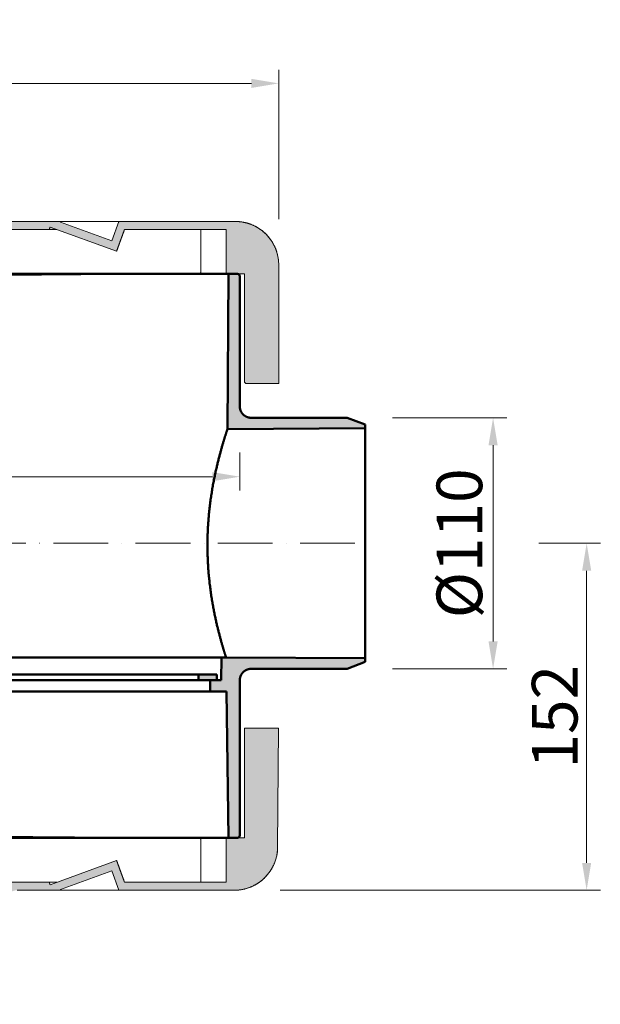
# Model space of a CAD drawing. Units: millimetres. Extents: x 146265 to 173827, y 44759 to 65631.
# Drawn here: x 162730 to 163366, y 49063 to 50141 of the extents above; entities that cross this region are included whole.
import ezdxf

# ---------------------------------------------------------------- set-up
doc = ezdxf.new("R2010")
doc.units = ezdxf.units.MM
doc.linetypes.add('ACAD_ISO10W100', pattern=[18, 12, -3, 0, -3])
for name, color, linetype, lineweight in [('#_AS_Kóty', 20, 'Continuous', 0), ('#_AS_Osa', 211, 'ACAD_ISO10W100', 0), ('#_AS_Šrafy', 61, 'Continuous', 0)]:
    doc.layers.add(name, color=color, linetype=linetype, lineweight=lineweight)
doc.styles.add('#_AS_Arial_08', font='arial.ttf', dxfattribs={"width": 0.8})
doc.styles.add('#_AS_Romans_08', font='ROMANS', dxfattribs={"width": 0.8})
doc.dimstyles.new('#_AS-KOTA_50', dxfattribs={"dimscale": 50, "dimtxt": 1, "dimasz": 0.6, "dimexe": 0.3, "dimexo": 1, "dimgap": 0.2, "dimtad": 1, "dimdec": 0, "dimzin": 0, "dimdsep": 46, "dimtxsty": '#_AS_Romans_08', "dimcen": 1, "dimdle": 0.1, "dimclrd": 256, "dimclre": 256, "dimclrt": 256, "dimadec": 0, "dimazin": 0, "dimtfac": 1, "dimtdec": 0, "dimtofl": 0, "dimtmove": 0, "dimatfit": 2, "dimfxl": 10, "dimfxlon": 1, "dimtolj": 1, "dimtzin": 0, "dimlwd": -1, "dimlwe": -1, "dimarcsym": 0})

# ---------------------------------------------------------------- blocks, each defined once
blk = doc.blocks.new('349005C')
at = {"layer": '#_AS_Šrafy', "ltscale": 50}
h = blk.add_hatch(color=256, dxfattribs=at)
h.paths.add_polyline_path([(149.47, -50), (149.41, -60), (144.5, -60), (144.5, -65), (151.61, -65), (152.5, -129), (156.5, -129, 0.414214), (157.5, -128), (157.5, -60), (157.5, -60), (157.5, -59.9), (157.5, -59.8), (157.51, -59.71), (157.52, -59.61), (157.52, -59.51), (157.53, -59.41), (157.55, -59.31), (157.56, -59.22), (157.58, -59.12), (157.6, -59.02), (157.62, -58.93), (157.64, -58.83), (157.66, -58.74), (157.69, -58.64), (157.72, -58.55), (157.74, -58.46), (157.78, -58.36), (157.81, -58.27), (157.84, -58.18), (157.88, -58.09), (157.92, -58), (157.96, -57.91), (158, -57.82), (158.05, -57.73), (158.09, -57.64), (158.14, -57.56), (158.19, -57.47), (158.24, -57.39), (158.29, -57.3), (158.34, -57.22), (158.4, -57.14), (158.45, -57.06), (158.51, -56.98), (158.57, -56.9), (158.63, -56.83), (158.7, -56.75), (158.76, -56.68), (158.83, -56.61), (158.9, -56.53), (158.96, -56.46), (159.04, -56.4), (159.11, -56.33), (159.18, -56.26), (159.25, -56.2), (159.33, -56.13), (159.41, -56.07), (159.48, -56.01), (159.56, -55.95), (159.64, -55.9), (159.72, -55.84), (159.8, -55.79), (159.89, -55.74), (159.97, -55.69), (160.06, -55.64), (160.14, -55.59), (160.23, -55.55), (160.32, -55.5), (160.41, -55.46), (160.5, -55.42), (160.59, -55.38), (160.68, -55.34), (160.77, -55.31), (160.86, -55.28), (160.96, -55.24), (161.05, -55.22), (161.14, -55.19), (161.24, -55.16), (161.33, -55.14), (161.43, -55.12), (161.52, -55.1), (161.62, -55.08), (161.72, -55.06), (161.81, -55.05), (161.91, -55.03), (162.01, -55.02), (162.11, -55.02), (162.21, -55.01), (162.3, -55), (162.4, -55), (162.5, -55), (162.5, -55), (204.5, -55), (212.5, -52), (212.5, -50.39), (151.47, -49.97), (151.47, -50)])
h.paths.add_polyline_path([(-152.5, -129), (-151.61, -65), (-144.5, -65), (-144.5, -60), (-149.41, -60), (-149.47, -50), (-151.47, -50), (-151.47, -49.97), (-212.5, -50.39), (-212.5, -52), (-204.5, -55), (-162.5, -55), (-162.5, -55), (-162.4, -55), (-162.3, -55), (-162.21, -55.01), (-162.11, -55.02), (-162.01, -55.02), (-161.91, -55.03), (-161.81, -55.05), (-161.72, -55.06), (-161.62, -55.08), (-161.52, -55.1), (-161.43, -55.12), (-161.33, -55.14), (-161.24, -55.16), (-161.14, -55.19), (-161.05, -55.22), (-160.96, -55.24), (-160.86, -55.28), (-160.77, -55.31), (-160.68, -55.34), (-160.59, -55.38), (-160.5, -55.42), (-160.41, -55.46), (-160.32, -55.5), (-160.23, -55.55), (-160.14, -55.59), (-160.06, -55.64), (-159.97, -55.69), (-159.89, -55.74), (-159.8, -55.79), (-159.72, -55.84), (-159.64, -55.9), (-159.56, -55.95), (-159.48, -56.01), (-159.4, -56.07), (-159.33, -56.13), (-159.25, -56.2), (-159.18, -56.26), (-159.11, -56.33), (-159.03, -56.4), (-158.96, -56.46), (-158.9, -56.54), (-158.83, -56.61), (-158.76, -56.68), (-158.7, -56.75), (-158.63, -56.83), (-158.57, -56.91), (-158.51, -56.98), (-158.45, -57.06), (-158.4, -57.14), (-158.34, -57.22), (-158.29, -57.3), (-158.24, -57.39), (-158.19, -57.47), (-158.14, -57.56), (-158.09, -57.64), (-158.05, -57.73), (-158, -57.82), (-157.96, -57.91), (-157.92, -58), (-157.88, -58.09), (-157.84, -58.18), (-157.81, -58.27), (-157.78, -58.36), (-157.74, -58.46), (-157.72, -58.55), (-157.69, -58.64), (-157.66, -58.74), (-157.64, -58.83), (-157.62, -58.93), (-157.6, -59.02), (-157.58, -59.12), (-157.56, -59.22), (-157.55, -59.31), (-157.53, -59.41), (-157.52, -59.51), (-157.52, -59.61), (-157.51, -59.71), (-157.5, -59.8), (-157.5, -59.9), (-157.5, -60), (-157.5, -60), (-157.5, -128, 0.414214), (-156.5, -129)])
h.paths.add_polyline_path([(162.5, 55), (162.4, 55), (162.3, 55), (162.21, 55.01), (162.11, 55.02), (162.01, 55.02), (161.91, 55.03), (161.81, 55.05), (161.72, 55.06), (161.62, 55.08), (161.52, 55.1), (161.43, 55.12), (161.33, 55.14), (161.24, 55.16), (161.14, 55.19), (161.05, 55.22), (160.96, 55.24), (160.86, 55.28), (160.77, 55.31), (160.68, 55.34), (160.59, 55.38), (160.5, 55.42), (160.41, 55.46), (160.32, 55.5), (160.23, 55.55), (160.14, 55.59), (160.06, 55.64), (159.97, 55.69), (159.89, 55.74), (159.8, 55.79), (159.72, 55.84), (159.64, 55.9), (159.56, 55.95), (159.48, 56.01), (159.4, 56.07), (159.33, 56.13), (159.25, 56.2), (159.18, 56.26), (159.11, 56.33), (159.03, 56.4), (158.96, 56.46), (158.9, 56.54), (158.83, 56.61), (158.76, 56.68), (158.7, 56.75), (158.63, 56.83), (158.57, 56.91), (158.51, 56.98), (158.45, 57.06), (158.4, 57.14), (158.34, 57.22), (158.29, 57.3), (158.24, 57.39), (158.19, 57.47), (158.14, 57.56), (158.09, 57.64), (158.05, 57.73), (158, 57.82), (157.96, 57.91), (157.92, 58), (157.88, 58.09), (157.84, 58.18), (157.81, 58.27), (157.78, 58.36), (157.74, 58.46), (157.72, 58.55), (157.69, 58.64), (157.66, 58.74), (157.64, 58.83), (157.62, 58.93), (157.6, 59.02), (157.58, 59.12), (157.56, 59.22), (157.55, 59.31), (157.53, 59.41), (157.52, 59.51), (157.52, 59.61), (157.51, 59.71), (157.5, 59.8), (157.5, 59.9), (157.5, 60), (157.5, 60), (157.5, 117, 0.414214), (156.5, 118), (152.5, 118), (152.08, 49.97), (212.5, 50.39), (212.5, 52), (204.5, 55), (162.5, 55)])
h.paths.add_polyline_path([(-162.5, 55), (-204.5, 55), (-212.5, 52), (-212.5, 50.39), (-152.08, 49.97), (-152.5, 118), (-156.5, 118, 0.414214), (-157.5, 117), (-157.5, 60), (-157.5, 60), (-157.5, 59.9), (-157.5, 59.8), (-157.51, 59.71), (-157.52, 59.61), (-157.52, 59.51), (-157.53, 59.41), (-157.55, 59.31), (-157.56, 59.22), (-157.58, 59.12), (-157.6, 59.02), (-157.62, 58.93), (-157.64, 58.83), (-157.66, 58.74), (-157.69, 58.64), (-157.72, 58.55), (-157.74, 58.46), (-157.78, 58.36), (-157.81, 58.27), (-157.84, 58.18), (-157.88, 58.09), (-157.92, 58), (-157.96, 57.91), (-158, 57.82), (-158.05, 57.73), (-158.09, 57.64), (-158.14, 57.56), (-158.19, 57.47), (-158.24, 57.39), (-158.29, 57.3), (-158.34, 57.22), (-158.4, 57.14), (-158.45, 57.06), (-158.51, 56.98), (-158.57, 56.9), (-158.63, 56.83), (-158.7, 56.75), (-158.76, 56.68), (-158.83, 56.61), (-158.9, 56.53), (-158.96, 56.46), (-159.04, 56.4), (-159.11, 56.33), (-159.18, 56.26), (-159.25, 56.2), (-159.33, 56.13), (-159.41, 56.07), (-159.48, 56.01), (-159.56, 55.95), (-159.64, 55.9), (-159.72, 55.84), (-159.8, 55.79), (-159.89, 55.74), (-159.97, 55.69), (-160.06, 55.64), (-160.14, 55.59), (-160.23, 55.55), (-160.32, 55.5), (-160.41, 55.46), (-160.5, 55.42), (-160.59, 55.38), (-160.68, 55.34), (-160.77, 55.31), (-160.86, 55.28), (-160.96, 55.24), (-161.05, 55.22), (-161.14, 55.19), (-161.24, 55.16), (-161.33, 55.14), (-161.43, 55.12), (-161.52, 55.1), (-161.62, 55.08), (-161.72, 55.06), (-161.81, 55.05), (-161.91, 55.03), (-162.01, 55.02), (-162.11, 55.02), (-162.21, 55.01), (-162.3, 55), (-162.4, 55), (-162.5, 55)])
at = {"layer": '#_AS_Osa', "ltscale": 2}
blk.add_lwpolyline([(-212.5, 0), (212.5, 0)], dxfattribs=at)
at = {"layer": '#_AS_Šrafy', "lineweight": 50}
for points in [[(22.97, 118), (152.5, 118)], [(152.5, 118), (152.08, 49.97)], [(156.5, 118), (152.5, 118)], [(157.5, 60), (157.5, 117)], [(204.5, 55), (162.5, 55)], [(212.5, 52), (204.5, 55)], [(212.5, 50.39), (212.5, 52)], [(152.08, 49.97), (212.5, 50.39)], [(212.5, 50.39), (212.5, -50.39)], [(24, -50), (149.47, -50)], [(149.47, -50), (149.41, -60)], [(151.47, -50), (149.47, -50)], [(212.5, -50.39), (151.47, -49.97)], [(151.47, -49.97), (151.47, -50)], [(212.5, -52), (212.5, -50.39)], [(162.5, -55), (204.5, -55)], [(204.5, -55), (212.5, -52)], [(-144.5, -60.12), (144.5, -60)], [(149.41, -60), (144.5, -60)], [(144.5, -60), (144.5, -65)], [(157.5, -128), (157.5, -60)], [(-144.5, -65), (144.5, -65)], [(144.5, -65), (151.61, -65)], [(151.61, -65), (152.5, -129)], [(21, -129), (152.5, -129)], [(152.5, -129), (156.5, -129)]]:
    blk.add_lwpolyline(points, dxfattribs=at)
for points in [[(157.5, 117, 0.414214), (156.5, 118)], [(156.5, -129, 0.414214), (157.5, -128)]]:
    blk.add_lwpolyline(points, format="xyb", dxfattribs=at)
at = {"layer": '#_AS_Šrafy', "lineweight": 50, "flags": 128}
for points in [[(162.5, 55), (162.4, 55), (162.3, 55), (162.21, 55.01), (162.11, 55.02), (162.01, 55.02), (161.91, 55.03), (161.81, 55.05), (161.72, 55.06), (161.62, 55.08), (161.52, 55.1), (161.43, 55.12), (161.33, 55.14), (161.24, 55.16), (161.14, 55.19), (161.05, 55.22), (160.96, 55.24), (160.86, 55.28), (160.77, 55.31), (160.68, 55.34), (160.59, 55.38), (160.5, 55.42), (160.41, 55.46), (160.32, 55.5), (160.23, 55.55), (160.14, 55.59), (160.06, 55.64), (159.97, 55.69), (159.89, 55.74), (159.8, 55.79), (159.72, 55.84), (159.64, 55.9), (159.56, 55.95), (159.48, 56.01), (159.4, 56.07), (159.33, 56.13), (159.25, 56.2), (159.18, 56.26), (159.11, 56.33), (159.03, 56.4), (158.96, 56.46), (158.9, 56.54), (158.83, 56.61), (158.76, 56.68), (158.7, 56.75), (158.63, 56.83), (158.57, 56.91), (158.51, 56.98), (158.45, 57.06), (158.4, 57.14), (158.34, 57.22), (158.29, 57.3), (158.24, 57.39), (158.19, 57.47), (158.14, 57.56), (158.09, 57.64), (158.05, 57.73), (158, 57.82), (157.96, 57.91), (157.92, 58), (157.88, 58.09), (157.84, 58.18), (157.81, 58.27), (157.78, 58.36), (157.74, 58.46), (157.72, 58.55), (157.69, 58.64), (157.66, 58.74), (157.64, 58.83), (157.62, 58.93), (157.6, 59.02), (157.58, 59.12), (157.56, 59.22), (157.55, 59.31), (157.53, 59.41), (157.52, 59.51), (157.52, 59.61), (157.51, 59.71), (157.5, 59.8), (157.5, 59.9), (157.5, 60)], [(152.08, 49.97), (152.08, 49.97), (152.08, 49.96), (152.07, 49.94), (152.06, 49.91), (152.05, 49.87), (152.04, 49.83), (152.02, 49.77), (152, 49.71), (151.97, 49.64), (151.95, 49.57), (151.92, 49.48), (151.89, 49.38), (151.85, 49.28), (151.82, 49.17), (151.78, 49.05), (151.74, 48.92), (151.69, 48.78), (151.64, 48.63), (151.59, 48.48), (151.54, 48.31), (151.48, 48.14), (151.42, 47.96), (151.36, 47.77), (151.3, 47.57), (151.23, 47.37), (151.17, 47.15), (151.1, 46.93), (151.02, 46.7), (150.95, 46.46), (150.87, 46.22), (150.79, 45.96), (150.71, 45.7), (150.63, 45.43), (150.54, 45.15), (150.45, 44.86), (150.37, 44.57), (150.28, 44.27), (150.18, 43.96), (150.09, 43.64), (149.99, 43.32), (149.9, 42.99), (149.8, 42.65), (149.7, 42.31), (149.6, 41.96), (149.5, 41.6), (149.4, 41.24), (149.29, 40.87), (149.19, 40.5), (149.08, 40.12), (148.98, 39.73), (148.87, 39.34), (148.76, 38.94), (148.66, 38.54), (148.55, 38.13), (148.44, 37.72), (148.33, 37.3), (148.23, 36.88), (148.12, 36.46), (148.01, 36.03), (147.9, 35.6), (147.8, 35.16), (147.69, 34.72), (147.58, 34.27), (147.47, 33.81), (147.37, 33.35), (147.26, 32.87), (147.15, 32.4), (147.04, 31.91), (146.93, 31.42), (146.82, 30.92), (146.71, 30.42), (146.61, 29.9), (146.5, 29.39), (146.39, 28.86), (146.28, 28.33), (146.18, 27.8), (146.07, 27.26), (145.97, 26.71), (145.87, 26.16), (145.76, 25.6), (145.66, 25.04), (145.56, 24.47), (145.46, 23.9), (145.37, 23.32), (145.27, 22.74), (145.18, 22.15), (145.08, 21.56), (144.99, 20.96), (144.9, 20.36), (144.82, 19.76), (144.73, 19.16), (144.65, 18.55), (144.57, 17.93), (144.49, 17.32), (144.41, 16.7), (144.34, 16.07), (144.27, 15.45), (144.2, 14.82), (144.13, 14.19), (144.06, 13.56), (144, 12.93), (143.94, 12.29), (143.89, 11.66), (143.83, 11.02), (143.78, 10.38), (143.73, 9.74), (143.68, 9.1), (143.64, 8.46), (143.6, 7.81), (143.56, 7.17), (143.53, 6.53), (143.5, 5.89), (143.47, 5.25), (143.44, 4.61), (143.42, 3.97), (143.4, 3.33), (143.38, 2.7), (143.37, 2.06), (143.35, 1.43), (143.35, 0.8), (143.34, 0.17), (143.34, -0.45), (143.34, -1.08), (143.34, -1.71), (143.34, -2.35), (143.35, -2.98), (143.36, -3.62), (143.37, -4.25), (143.39, -4.89), (143.41, -5.53), (143.43, -6.17), (143.46, -6.82), (143.48, -7.46), (143.51, -8.1), (143.55, -8.74), (143.58, -9.38), (143.62, -10.02), (143.66, -10.66), (143.71, -11.3), (143.76, -11.94), (143.81, -12.58), (143.86, -13.21), (143.91, -13.84), (143.97, -14.48), (144.03, -15.1), (144.1, -15.73), (144.16, -16.36), (144.23, -16.98), (144.3, -17.6), (144.37, -18.21), (144.45, -18.83), (144.52, -19.43), (144.6, -20.04), (144.68, -20.64), (144.76, -21.24), (144.85, -21.83), (144.93, -22.42), (145.02, -23.01), (145.11, -23.59), (145.2, -24.17), (145.29, -24.74), (145.39, -25.3), (145.48, -25.87), (145.58, -26.42), (145.68, -26.97), (145.78, -27.52), (145.87, -28.06), (145.97, -28.59), (146.07, -29.12), (146.18, -29.64), (146.28, -30.16), (146.38, -30.67), (146.48, -31.17), (146.59, -31.66), (146.69, -32.15), (146.79, -32.64), (146.9, -33.11), (147, -33.58), (147.1, -34.04), (147.2, -34.5), (147.31, -34.94), (147.41, -35.38), (147.51, -35.82), (147.61, -36.25), (147.72, -36.68), (147.82, -37.1), (147.92, -37.52), (148.02, -37.93), (148.13, -38.34), (148.23, -38.75), (148.33, -39.15), (148.43, -39.54), (148.54, -39.93), (148.64, -40.32), (148.74, -40.69), (148.84, -41.07), (148.94, -41.43), (149.03, -41.79), (149.13, -42.15), (149.23, -42.49), (149.32, -42.83), (149.41, -43.16), (149.51, -43.49), (149.6, -43.81), (149.69, -44.12), (149.78, -44.43), (149.86, -44.72), (149.95, -45.01), (150.03, -45.3), (150.11, -45.57), (150.19, -45.84), (150.27, -46.1), (150.34, -46.35), (150.42, -46.59), (150.49, -46.82), (150.56, -47.05), (150.62, -47.27), (150.69, -47.48), (150.75, -47.68), (150.81, -47.87), (150.87, -48.06), (150.92, -48.23), (150.98, -48.4), (151.03, -48.56)], [(151.03, -48.56), (151.05, -48.63), (151.07, -48.69), (151.09, -48.76), (151.11, -48.82), (151.13, -48.88), (151.14, -48.94), (151.16, -49), (151.18, -49.05), (151.2, -49.11), (151.21, -49.16), (151.23, -49.21), (151.25, -49.26), (151.26, -49.3), (151.28, -49.35), (151.29, -49.39), (151.3, -49.44), (151.32, -49.48), (151.33, -49.52), (151.34, -49.55), (151.35, -49.59), (151.36, -49.62), (151.37, -49.65), (151.38, -49.69), (151.39, -49.71), (151.4, -49.74), (151.41, -49.77), (151.42, -49.79), (151.42, -49.82), (151.43, -49.84), (151.44, -49.86), (151.44, -49.87), (151.45, -49.89), (151.45, -49.91), (151.46, -49.92), (151.46, -49.93), (151.46, -49.94), (151.47, -49.95), (151.47, -49.96), (151.47, -49.96), (151.47, -49.96), (151.47, -49.97), (151.47, -49.97)], [(157.5, -60), (157.5, -59.9), (157.5, -59.8), (157.51, -59.71), (157.52, -59.61), (157.52, -59.51), (157.53, -59.41), (157.55, -59.31), (157.56, -59.22), (157.58, -59.12), (157.6, -59.02), (157.62, -58.93), (157.64, -58.83), (157.66, -58.74), (157.69, -58.64), (157.72, -58.55), (157.74, -58.46), (157.78, -58.36), (157.81, -58.27), (157.84, -58.18), (157.88, -58.09), (157.92, -58), (157.96, -57.91), (158, -57.82), (158.05, -57.73), (158.09, -57.64), (158.14, -57.56), (158.19, -57.47), (158.24, -57.39), (158.29, -57.3), (158.34, -57.22), (158.4, -57.14), (158.45, -57.06), (158.51, -56.98), (158.57, -56.9), (158.63, -56.83), (158.7, -56.75), (158.76, -56.68), (158.83, -56.61), (158.9, -56.53), (158.96, -56.46), (159.04, -56.4), (159.11, -56.33), (159.18, -56.26), (159.25, -56.2), (159.33, -56.13), (159.41, -56.07), (159.48, -56.01), (159.56, -55.95), (159.64, -55.9), (159.72, -55.84), (159.8, -55.79), (159.89, -55.74), (159.97, -55.69), (160.06, -55.64), (160.14, -55.59), (160.23, -55.55), (160.32, -55.5), (160.41, -55.46), (160.5, -55.42), (160.59, -55.38), (160.68, -55.34), (160.77, -55.31), (160.86, -55.28), (160.96, -55.24), (161.05, -55.22), (161.14, -55.19), (161.24, -55.16), (161.33, -55.14), (161.43, -55.12), (161.52, -55.1), (161.62, -55.08), (161.72, -55.06), (161.81, -55.05), (161.91, -55.03), (162.01, -55.02), (162.11, -55.02), (162.21, -55.01), (162.3, -55), (162.4, -55), (162.5, -55)]]:
    blk.add_lwpolyline(points, dxfattribs=at)
blk = doc.blocks.new('349009C')
at = {"layer": '#_AS_Šrafy', "ltscale": 50}
blk.add_hatch(color=256, dxfattribs=at).paths.add_polyline_path([(51.99, 50), (51.99, 0), (53.44, 0), (55, 8), (55, 45, -0.414214), (60, 50), (79, 50), (78.88, 50.34), (101.43, 58.54), (104.54, 50), (155.08, 50), (155.3, 50), (155.53, 50.01), (155.75, 50.01), (155.98, 50.02), (156.22, 50.03), (156.45, 50.05), (156.68, 50.07), (156.92, 50.09), (157.16, 50.12), (157.39, 50.14), (157.63, 50.17), (157.87, 50.21), (158.11, 50.24), (158.35, 50.28), (158.58, 50.33), (158.82, 50.37), (159.06, 50.42), (159.29, 50.47), (159.53, 50.53), (159.76, 50.59), (160, 50.65), (160.23, 50.71), (160.46, 50.78), (160.68, 50.85), (160.91, 50.92), (161.13, 50.99), (161.35, 51.07), (161.57, 51.14), (161.79, 51.22), (162, 51.31), (162.21, 51.39), (162.41, 51.47), (162.62, 51.56), (162.83, 51.65), (163.03, 51.75), (163.24, 51.84), (163.45, 51.95), (163.66, 52.05), (163.87, 52.16), (164.08, 52.27), (164.29, 52.38), (164.5, 52.5), (164.71, 52.62), (164.91, 52.74), (165.12, 52.87), (165.32, 53), (165.53, 53.13), (165.73, 53.27), (165.93, 53.4), (166.12, 53.54), (166.32, 53.68), (166.51, 53.83), (166.7, 53.97), (166.89, 54.12), (167.08, 54.27), (167.26, 54.42), (167.44, 54.57), (167.62, 54.73), (167.79, 54.88), (167.96, 55.04), (168.13, 55.19), (168.29, 55.35), (168.45, 55.51), (168.61, 55.66), (168.77, 55.83), (168.92, 55.99), (169.08, 56.16), (169.23, 56.33), (169.39, 56.5), (169.54, 56.68), (169.69, 56.86), (169.84, 57.05), (169.99, 57.23), (170.14, 57.42), (170.29, 57.61), (170.43, 57.81), (170.57, 58), (170.71, 58.2), (170.85, 58.4), (170.98, 58.6), (171.11, 58.81), (171.24, 59.01), (171.36, 59.22), (171.49, 59.42), (171.61, 59.63), (171.72, 59.84), (171.84, 60.05), (171.95, 60.26), (172.05, 60.47), (172.16, 60.68), (172.26, 60.89), (172.36, 61.1), (172.45, 61.3), (172.54, 61.51), (172.63, 61.72), (172.71, 61.92), (172.79, 62.13), (172.87, 62.35), (172.95, 62.56), (173.03, 62.78), (173.1, 63), (173.18, 63.23), (173.25, 63.45), (173.32, 63.68), (173.38, 63.91), (173.44, 64.14), (173.5, 64.37), (173.56, 64.61), (173.62, 64.84), (173.67, 65.08), (173.72, 65.32), (173.76, 65.55), (173.8, 65.79), (173.84, 66.03), (173.88, 66.27), (173.91, 66.51), (173.94, 66.75), (173.97, 66.98), (173.99, 67.22), (174.01, 67.45), (174.03, 67.69), (174.05, 67.92), (174.06, 68.15), (174.07, 68.38), (174.07, 68.61), (174.08, 68.83), (174.53, 121), (159.5, 121), (159.5, 73), (156.5, 73), (152.5, 73), (151.5, 73), (151.5, 53.5), (106.99, 53.5), (106.95, 53.61), (106.91, 53.73), (106.87, 53.84), (106.83, 53.95), (106.79, 54.07), (106.75, 54.18), (106.71, 54.29), (106.66, 54.41), (106.62, 54.52), (106.58, 54.63), (106.54, 54.75), (106.5, 54.86), (106.46, 54.97), (106.42, 55.09), (106.38, 55.2), (106.33, 55.32), (106.29, 55.43), (106.25, 55.54), (106.21, 55.66), (106.17, 55.77), (106.13, 55.88), (106.09, 56), (106.05, 56.11), (106, 56.22), (105.96, 56.34), (105.92, 56.45), (105.88, 56.56), (105.84, 56.68), (105.8, 56.79), (105.76, 56.9), (105.71, 57.02), (105.67, 57.13), (105.63, 57.24), (105.59, 57.36), (105.55, 57.47), (105.51, 57.58), (105.47, 57.7), (105.43, 57.81), (105.38, 57.92), (105.34, 58.04), (105.3, 58.15), (105.26, 58.26), (105.22, 58.38), (105.18, 58.49), (105.14, 58.61), (105.1, 58.72), (105.05, 58.83), (105.01, 58.95), (104.97, 59.06), (104.93, 59.17), (104.89, 59.29), (104.85, 59.4), (104.81, 59.51), (104.76, 59.63), (104.72, 59.74), (104.68, 59.85), (104.64, 59.97), (104.6, 60.08), (104.56, 60.19), (104.52, 60.31), (104.48, 60.42), (104.43, 60.53), (104.39, 60.65), (104.35, 60.76), (104.31, 60.87), (104.27, 60.99), (104.23, 61.1), (104.19, 61.21), (104.15, 61.33), (104.1, 61.44), (104.06, 61.55), (104.02, 61.67), (103.98, 61.78), (103.94, 61.9), (103.9, 62.01), (103.86, 62.12), (103.82, 62.24), (103.77, 62.35), (103.73, 62.46), (103.69, 62.58), (103.65, 62.69), (103.61, 62.8), (103.57, 62.92), (103.53, 63.03), (77.34, 53.5), (74.4, 52.43), (74.39, 52.45), (74.38, 52.48), (74.37, 52.5), (74.36, 52.53), (74.35, 52.55), (74.34, 52.58), (74.33, 52.61), (74.32, 52.63), (74.31, 52.66), (74.3, 52.68), (74.29, 52.71), (74.28, 52.73), (74.27, 52.76), (74.27, 52.78), (74.26, 52.81), (74.25, 52.84), (74.24, 52.86), (74.23, 52.89), (74.22, 52.91), (74.21, 52.94), (74.2, 52.96), (74.19, 52.99), (74.18, 53.01), (74.17, 53.04), (74.16, 53.07), (74.15, 53.09), (74.14, 53.12), (74.14, 53.14), (74.13, 53.17), (74.12, 53.19), (74.11, 53.22), (74.1, 53.24), (74.09, 53.27), (74.08, 53.3), (74.07, 53.32), (74.06, 53.35), (74.05, 53.37), (74.04, 53.4), (74.03, 53.42), (74.02, 53.45), (74.01, 53.47), (74.01, 53.5), (52.04, 53.5)])
at = {"layer": '#_AS_Šrafy'}
for points in [[(174.53, 121), (159.5, 121)], [(159.5, 121), (159.5, 73)], [(174.08, 68.83), (174.53, 121)], [(174.08, 68.83), (174.53, 121)], [(140.01, 73), (48.38, 73.68)], [(140.01, 73), (151.5, 73)], [(140.39, 72), (140.39, 53.5)], [(159.5, 73), (151.5, 73)], [(151.5, 73), (151.5, 53.5)], [(152.5, 73), (156.5, 73)], [(103.53, 63.03), (74.4, 52.43)], [(78.88, 50.34), (101.43, 58.54)], [(101.43, 58.54), (104.54, 50)], [(74.01, 53.5), (52.04, 53.5)], [(74.06, 53.34), (73.9, 53.5)], [(151.5, 53.5), (106.99, 53.5)], [(60, 50), (79, 50)], [(79, 50), (78.88, 50.34)], [(79, 50), (104.54, 50)], [(104.54, 50), (155.08, 50)]]:
    blk.add_lwpolyline(points, dxfattribs=at)
at = {"layer": '#_AS_Šrafy', "flags": 128}
for points in [[(140.01, 73), (140.02, 73), (140.03, 73), (140.04, 72.99), (140.06, 72.99), (140.07, 72.99), (140.08, 72.98), (140.09, 72.97), (140.11, 72.97), (140.12, 72.96), (140.13, 72.95), (140.14, 72.94), (140.15, 72.92), (140.16, 72.91), (140.17, 72.9), (140.19, 72.88), (140.2, 72.87), (140.21, 72.85), (140.22, 72.83), (140.23, 72.81), (140.24, 72.79), (140.25, 72.77), (140.26, 72.75), (140.27, 72.73), (140.27, 72.71), (140.28, 72.68), (140.29, 72.66), (140.3, 72.63), (140.31, 72.61), (140.31, 72.58), (140.32, 72.56), (140.33, 72.53), (140.33, 72.5), (140.34, 72.47), (140.35, 72.44), (140.35, 72.41), (140.36, 72.38), (140.36, 72.35), (140.37, 72.32), (140.37, 72.29), (140.37, 72.26), (140.38, 72.23), (140.38, 72.2), (140.38, 72.16), (140.38, 72.13), (140.38, 72.1), (140.38, 72.07), (140.38, 72.03), (140.39, 72)], [(155.08, 50), (155.3, 50), (155.53, 50.01), (155.75, 50.01), (155.98, 50.02), (156.22, 50.03), (156.45, 50.05), (156.68, 50.07), (156.92, 50.09), (157.16, 50.12), (157.39, 50.14), (157.63, 50.17), (157.87, 50.21), (158.11, 50.24), (158.35, 50.28), (158.58, 50.33), (158.82, 50.37), (159.06, 50.42), (159.29, 50.47), (159.53, 50.53), (159.76, 50.59), (160, 50.65), (160.23, 50.71), (160.46, 50.78), (160.68, 50.85), (160.91, 50.92), (161.13, 50.99), (161.35, 51.07), (161.57, 51.14), (161.79, 51.22), (162, 51.31), (162.21, 51.39), (162.41, 51.47), (162.62, 51.56), (162.83, 51.65), (163.03, 51.75), (163.24, 51.84), (163.45, 51.95), (163.66, 52.05), (163.87, 52.16), (164.08, 52.27), (164.29, 52.38), (164.5, 52.5), (164.71, 52.62), (164.91, 52.74), (165.12, 52.87), (165.32, 53), (165.53, 53.13), (165.73, 53.27), (165.93, 53.4), (166.12, 53.54), (166.32, 53.68), (166.51, 53.83), (166.7, 53.97), (166.89, 54.12), (167.08, 54.27), (167.26, 54.42), (167.44, 54.57), (167.62, 54.73), (167.79, 54.88), (167.96, 55.04), (168.13, 55.19), (168.29, 55.35), (168.45, 55.51), (168.61, 55.66), (168.77, 55.83), (168.92, 55.99), (169.08, 56.16), (169.23, 56.33), (169.39, 56.5), (169.54, 56.68), (169.69, 56.86), (169.84, 57.05), (169.99, 57.23), (170.14, 57.42), (170.29, 57.61), (170.43, 57.81), (170.57, 58), (170.71, 58.2), (170.85, 58.4), (170.98, 58.6), (171.11, 58.81), (171.24, 59.01), (171.36, 59.22), (171.49, 59.42), (171.61, 59.63), (171.72, 59.84), (171.84, 60.05), (171.95, 60.26), (172.05, 60.47), (172.16, 60.68), (172.26, 60.89), (172.36, 61.1), (172.45, 61.3), (172.54, 61.51), (172.63, 61.72), (172.71, 61.92), (172.79, 62.13), (172.87, 62.35), (172.95, 62.56), (173.03, 62.78), (173.1, 63), (173.18, 63.23), (173.25, 63.45), (173.32, 63.68), (173.38, 63.91), (173.44, 64.14), (173.5, 64.37), (173.56, 64.61), (173.62, 64.84), (173.67, 65.08), (173.72, 65.32), (173.76, 65.55), (173.8, 65.79), (173.84, 66.03), (173.88, 66.27), (173.91, 66.51), (173.94, 66.75), (173.97, 66.98), (173.99, 67.22), (174.01, 67.45), (174.03, 67.69), (174.05, 67.92), (174.06, 68.15), (174.07, 68.38), (174.07, 68.61), (174.08, 68.83)], [(106.99, 53.5), (106.95, 53.61), (106.91, 53.73), (106.87, 53.84), (106.83, 53.95), (106.79, 54.07), (106.75, 54.18), (106.71, 54.29), (106.66, 54.41), (106.62, 54.52), (106.58, 54.63), (106.54, 54.75), (106.5, 54.86), (106.46, 54.97), (106.42, 55.09), (106.38, 55.2), (106.33, 55.32), (106.29, 55.43), (106.25, 55.54), (106.21, 55.66), (106.17, 55.77), (106.13, 55.88), (106.09, 56), (106.05, 56.11), (106, 56.22), (105.96, 56.34), (105.92, 56.45), (105.88, 56.56), (105.84, 56.68), (105.8, 56.79), (105.76, 56.9), (105.71, 57.02), (105.67, 57.13), (105.63, 57.24), (105.59, 57.36), (105.55, 57.47), (105.51, 57.58), (105.47, 57.7), (105.43, 57.81), (105.38, 57.92), (105.34, 58.04), (105.3, 58.15), (105.26, 58.26), (105.22, 58.38), (105.18, 58.49), (105.14, 58.61), (105.1, 58.72), (105.05, 58.83), (105.01, 58.95), (104.97, 59.06), (104.93, 59.17), (104.89, 59.29), (104.85, 59.4), (104.81, 59.51), (104.76, 59.63), (104.72, 59.74), (104.68, 59.85), (104.64, 59.97), (104.6, 60.08), (104.56, 60.19), (104.52, 60.31), (104.48, 60.42), (104.43, 60.53), (104.39, 60.65), (104.35, 60.76), (104.31, 60.87), (104.27, 60.99), (104.23, 61.1), (104.19, 61.21), (104.15, 61.33), (104.1, 61.44), (104.06, 61.55), (104.02, 61.67), (103.98, 61.78), (103.94, 61.9), (103.9, 62.01), (103.86, 62.12), (103.82, 62.24), (103.77, 62.35), (103.73, 62.46), (103.69, 62.58), (103.65, 62.69), (103.61, 62.8), (103.57, 62.92), (103.53, 63.03)], [(74.4, 52.43), (74.39, 52.45), (74.38, 52.48), (74.37, 52.5), (74.36, 52.53), (74.35, 52.55), (74.34, 52.58), (74.33, 52.61), (74.32, 52.63), (74.31, 52.66), (74.3, 52.68), (74.29, 52.71), (74.28, 52.73), (74.27, 52.76), (74.27, 52.78), (74.26, 52.81), (74.25, 52.84), (74.24, 52.86), (74.23, 52.89), (74.22, 52.91), (74.21, 52.94), (74.2, 52.96), (74.19, 52.99), (74.18, 53.01), (74.17, 53.04), (74.16, 53.07), (74.15, 53.09), (74.14, 53.12), (74.14, 53.14), (74.13, 53.17), (74.12, 53.19), (74.11, 53.22), (74.1, 53.24), (74.09, 53.27), (74.08, 53.3), (74.07, 53.32), (74.06, 53.35), (74.05, 53.37), (74.04, 53.4), (74.03, 53.42), (74.02, 53.45), (74.01, 53.47), (74.01, 53.5)], [(77.34, 53.5), (77.24, 53.5), (77.13, 53.5), (77.03, 53.5), (76.93, 53.5), (76.83, 53.5), (76.73, 53.5), (76.64, 53.5), (76.54, 53.5), (76.45, 53.5), (76.36, 53.5), (76.27, 53.5), (76.18, 53.5), (76.09, 53.5), (76, 53.5), (75.92, 53.5), (75.84, 53.5), (75.76, 53.5), (75.68, 53.5), (75.6, 53.5), (75.53, 53.5), (75.45, 53.5), (75.38, 53.5), (75.31, 53.5), (75.24, 53.5), (75.17, 53.5), (75.11, 53.5), (75.05, 53.5), (74.98, 53.5), (74.92, 53.5), (74.87, 53.5), (74.81, 53.5), (74.76, 53.5), (74.7, 53.5), (74.65, 53.5), (74.61, 53.5), (74.56, 53.5), (74.51, 53.5), (74.47, 53.5), (74.43, 53.5), (74.39, 53.5), (74.35, 53.5), (74.32, 53.5), (74.28, 53.5), (74.25, 53.5), (74.22, 53.5), (74.19, 53.5), (74.17, 53.5), (74.14, 53.5), (74.12, 53.5), (74.1, 53.5), (74.08, 53.5), (74.07, 53.5), (74.05, 53.5), (74.04, 53.5), (74.03, 53.5), (74.02, 53.5), (74.01, 53.5), (74.01, 53.5), (74.01, 53.5), (74.01, 53.5)]]:
    blk.add_lwpolyline(points, dxfattribs=at)
at = {"layer": '#_AS_Šrafy'}
blk.add_lwpolyline([(155.08, 50, 0.41166), (174.08, 68.83)], format="xyb", dxfattribs=at)
blk = doc.blocks.new('52B0094')
at = {"layer": '#_AS_Šrafy', "ltscale": 50}
blk.add_hatch(color=256, dxfattribs=at).paths.add_polyline_path([(156.5, 0.97), (152.5, 0.97), (151.5, 0.97), (151.5, 20.47), (140.39, 20.47), (106.99, 20.47), (106.95, 20.35), (106.91, 20.24), (106.89, 20.18), (106.87, 20.13), (106.83, 20.01), (106.79, 19.9), (106.77, 19.84), (106.75, 19.79), (106.71, 19.67), (106.66, 19.56), (106.64, 19.5), (106.62, 19.44), (106.58, 19.33), (106.54, 19.22), (106.52, 19.16), (106.5, 19.1), (106.46, 18.99), (106.42, 18.88), (106.4, 18.82), (106.38, 18.76), (106.33, 18.65), (106.29, 18.54), (106.27, 18.48), (106.25, 18.42), (106.21, 18.31), (106.17, 18.2), (106.15, 18.14), (106.13, 18.08), (106.09, 17.97), (106.04, 17.86), (106.02, 17.8), (106, 17.74), (105.96, 17.63), (105.92, 17.52), (105.9, 17.46), (105.88, 17.4), (105.84, 17.29), (105.8, 17.18), (105.78, 17.12), (105.76, 17.06), (105.71, 16.95), (105.67, 16.84), (105.65, 16.78), (105.63, 16.72), (105.59, 16.61), (105.55, 16.5), (105.53, 16.44), (105.51, 16.38), (105.47, 16.27), (105.43, 16.15), (105.4, 16.1), (105.38, 16.04), (105.34, 15.93), (105.3, 15.81), (105.28, 15.76), (105.26, 15.7), (105.22, 15.59), (105.18, 15.47), (105.16, 15.42), (105.14, 15.36), (105.1, 15.25), (105.05, 15.13), (105.03, 15.08), (105.01, 15.02), (104.97, 14.91), (104.93, 14.79), (104.91, 14.74), (104.89, 14.68), (104.85, 14.57), (104.81, 14.45), (104.79, 14.4), (104.76, 14.34), (104.72, 14.23), (104.68, 14.11), (104.66, 14.06), (104.64, 14), (104.6, 13.89), (104.56, 13.77), (104.54, 13.72), (104.52, 13.66), (104.48, 13.55), (104.43, 13.43), (104.41, 13.38), (104.39, 13.32), (104.35, 13.2), (104.31, 13.09), (104.29, 13.03), (104.27, 12.98), (104.23, 12.86), (104.19, 12.75), (104.17, 12.69), (104.15, 12.64), (104.1, 12.52), (104.06, 12.41), (104.04, 12.35), (104.02, 12.3), (103.98, 12.18), (103.94, 12.07), (103.92, 12.01), (103.9, 11.96), (103.86, 11.84), (103.82, 11.73), (103.79, 11.67), (103.77, 11.62), (103.73, 11.5), (103.69, 11.39), (103.67, 11.33), (103.65, 11.28), (103.61, 11.16), (103.57, 11.05), (103.55, 10.99), (103.53, 10.94), (77.34, 20.47), (49.41, 20.47), (0, 20.47), (0, 23.97), (79, 23.97), (78.88, 23.63), (101.43, 15.42), (104.54, 23.97), (155.5, 23.97), (155.72, 23.96), (155.95, 23.96), (156.18, 23.95), (156.41, 23.94), (156.64, 23.93), (156.88, 23.91), (157.11, 23.9), (157.35, 23.87), (157.59, 23.85), (157.83, 23.82), (158.07, 23.79), (158.31, 23.76), (158.55, 23.72), (158.79, 23.68), (159.03, 23.64), (159.27, 23.59), (159.5, 23.54), (159.74, 23.49), (159.98, 23.43), (160.21, 23.37), (160.45, 23.31), (160.68, 23.24), (160.91, 23.18), (161.14, 23.11), (161.36, 23.04), (161.59, 22.96), (161.81, 22.89), (162.03, 22.81), (162.24, 22.73), (162.46, 22.65), (162.67, 22.56), (162.87, 22.48), (163.08, 22.39), (163.29, 22.29), (163.5, 22.2), (163.71, 22.1), (163.92, 22), (164.13, 21.89), (164.34, 21.78), (164.55, 21.67), (164.76, 21.55), (164.97, 21.43), (165.18, 21.31), (165.39, 21.19), (165.59, 21.06), (165.8, 20.93), (166, 20.8), (166.21, 20.66), (166.41, 20.52), (166.6, 20.38), (166.8, 20.24), (166.99, 20.09), (167.18, 19.95), (167.37, 19.8), (167.56, 19.65), (167.74, 19.49), (167.92, 19.34), (168.1, 19.19), (168.27, 19.03), (168.44, 18.87), (168.61, 18.72), (168.77, 18.56), (168.93, 18.4), (169.09, 18.24), (169.25, 18.08), (169.41, 17.91), (169.56, 17.74), (169.72, 17.57), (169.87, 17.39), (170.03, 17.21), (170.18, 17.03), (170.33, 16.84), (170.48, 16.65), (170.63, 16.46), (170.77, 16.27), (170.92, 16.07), (171.06, 15.87), (171.19, 15.67), (171.33, 15.47), (171.46, 15.27), (171.59, 15.06), (171.72, 14.86), (171.85, 14.65), (171.97, 14.44), (172.09, 14.23), (172.2, 14.02), (172.31, 13.81), (172.42, 13.6), (172.53, 13.39), (172.63, 13.18), (172.73, 12.97), (172.83, 12.76), (172.92, 12.55), (173.01, 12.34), (173.1, 12.13), (173.18, 11.92), (173.26, 11.71), (173.34, 11.49), (173.42, 11.28), (173.5, 11.05), (173.57, 10.83), (173.64, 10.6), (173.71, 10.38), (173.78, 10.15), (173.84, 9.91), (173.9, 9.68), (173.96, 9.44), (174.02, 9.21), (174.07, 8.97), (174.12, 8.73), (174.17, 8.49), (174.21, 8.25), (174.25, 8.01), (174.29, 7.77), (174.32, 7.53), (174.35, 7.3), (174.38, 7.06), (174.41, 6.82), (174.43, 6.58), (174.45, 6.35), (174.46, 6.11), (174.48, 5.88), (174.49, 5.65), (174.49, 5.42), (174.5, 5.19), (174.5, 4.97), (174.5, -47.03), (160.5, -47.03, -0.414214), (159.5, -46.03), (159.5, 0.97)])
at = {"layer": '#_AS_Šrafy'}
for points in [[(79, 23.97), (-79, 23.97)], [(78.88, 23.63), (79, 23.97)], [(101.43, 15.42), (78.88, 23.63)], [(104.54, 23.97), (79, 23.97)], [(104.54, 23.97), (101.43, 15.42)], [(104.5, 23.85), (104.71, 23.97)], [(155.57, 23.97), (104.54, 23.97)], [(-77.34, 20.47), (74.01, 20.47)], [(74.4, 21.54), (103.53, 10.94)], [(103.53, 10.94), (106.99, 20.47)], [(106.99, 20.47), (151.5, 20.47)], [(140.39, 1.97), (140.39, 20.47)], [(151.5, 20.47), (151.5, 0.97)], [(174.57, -47.03), (174.57, 4.97)], [(174.57, -47.03), (174.57, 4.97)], [(18.38, 0.06), (140.01, 0.97)], [(151.5, 0.97), (140.01, 0.97)], [(151.5, 0.97), (159.5, 0.97)], [(156.5, 0.97), (152.5, 0.97)], [(159.5, 0.97), (159.5, -46.03)], [(160.5, -47.03), (174.57, -47.03)]]:
    blk.add_lwpolyline(points, dxfattribs=at)
at = {"layer": '#_AS_Šrafy', "flags": 128}
for points in [[(174.57, 4.97), (174.57, 5.19), (174.56, 5.42), (174.56, 5.65), (174.55, 5.88), (174.53, 6.11), (174.52, 6.35), (174.5, 6.58), (174.48, 6.82), (174.45, 7.06), (174.42, 7.3), (174.39, 7.53), (174.36, 7.77), (174.32, 8.01), (174.28, 8.25), (174.24, 8.49), (174.19, 8.73), (174.14, 8.97), (174.09, 9.21), (174.03, 9.44), (173.97, 9.68), (173.91, 9.91), (173.85, 10.15), (173.78, 10.38), (173.71, 10.6), (173.64, 10.83), (173.57, 11.05), (173.49, 11.28), (173.41, 11.49), (173.33, 11.71), (173.25, 11.92), (173.16, 12.13), (173.08, 12.34), (172.99, 12.55), (172.9, 12.76), (172.8, 12.97), (172.7, 13.18), (172.6, 13.39), (172.49, 13.6), (172.38, 13.81), (172.27, 14.02), (172.16, 14.23), (172.04, 14.44), (171.92, 14.65), (171.79, 14.86), (171.66, 15.06), (171.53, 15.27), (171.4, 15.47), (171.26, 15.67), (171.13, 15.87), (170.98, 16.07), (170.84, 16.27), (170.7, 16.46), (170.55, 16.65), (170.4, 16.84), (170.25, 17.03), (170.1, 17.21), (169.94, 17.39), (169.79, 17.57), (169.63, 17.74), (169.48, 17.91), (169.32, 18.08), (169.16, 18.24), (169, 18.4), (168.84, 18.56), (168.68, 18.72), (168.51, 18.87), (168.34, 19.03), (168.17, 19.19), (167.99, 19.34), (167.81, 19.49), (167.63, 19.65), (167.44, 19.8), (167.25, 19.95), (167.06, 20.09), (166.87, 20.24), (166.67, 20.38), (166.48, 20.52), (166.28, 20.66), (166.07, 20.8), (165.87, 20.93), (165.66, 21.06), (165.46, 21.19), (165.25, 21.31), (165.04, 21.43), (164.83, 21.55), (164.62, 21.67), (164.41, 21.78), (164.2, 21.89), (163.99, 22), (163.78, 22.1), (163.57, 22.2), (163.36, 22.29), (163.15, 22.39), (162.94, 22.48), (162.74, 22.56), (162.53, 22.65), (162.31, 22.73), (162.1, 22.81), (161.88, 22.89), (161.66, 22.96), (161.43, 23.04), (161.21, 23.11), (160.98, 23.18), (160.75, 23.24), (160.52, 23.31), (160.28, 23.37), (160.05, 23.43), (159.81, 23.49), (159.57, 23.54), (159.33, 23.59), (159.1, 23.64), (158.86, 23.68), (158.62, 23.72), (158.38, 23.76), (158.14, 23.79), (157.9, 23.82), (157.66, 23.85), (157.42, 23.87), (157.18, 23.9), (156.95, 23.91), (156.71, 23.93), (156.48, 23.94), (156.25, 23.95), (156.02, 23.96), (155.79, 23.96), (155.57, 23.97)], [(74.01, 20.47), (74.01, 20.49), (74.02, 20.52), (74.03, 20.54), (74.04, 20.57), (74.05, 20.59), (74.06, 20.62), (74.07, 20.64), (74.08, 20.67), (74.09, 20.7), (74.1, 20.72), (74.11, 20.75), (74.12, 20.77), (74.13, 20.8), (74.14, 20.82), (74.14, 20.85), (74.15, 20.87), (74.16, 20.9), (74.17, 20.93), (74.18, 20.95), (74.19, 20.98), (74.2, 21), (74.21, 21.03), (74.22, 21.05), (74.23, 21.08), (74.24, 21.1), (74.25, 21.13), (74.26, 21.16), (74.27, 21.18), (74.27, 21.21), (74.28, 21.23), (74.29, 21.26), (74.3, 21.28), (74.31, 21.31), (74.32, 21.33), (74.33, 21.36), (74.34, 21.39), (74.35, 21.41), (74.36, 21.44), (74.37, 21.46), (74.38, 21.49), (74.39, 21.51), (74.4, 21.54)], [(74.01, 20.47), (74.01, 20.47), (74.01, 20.47), (74.02, 20.47), (74.02, 20.47), (74.03, 20.47), (74.04, 20.47), (74.06, 20.47), (74.07, 20.47), (74.09, 20.47), (74.11, 20.47), (74.13, 20.47), (74.15, 20.47), (74.17, 20.47), (74.2, 20.47), (74.23, 20.47), (74.26, 20.47), (74.29, 20.47), (74.33, 20.47), (74.36, 20.47), (74.4, 20.47), (74.44, 20.47), (74.48, 20.47), (74.52, 20.47), (74.57, 20.47), (74.62, 20.47), (74.66, 20.47), (74.71, 20.47), (74.77, 20.47), (74.82, 20.47), (74.88, 20.47), (74.93, 20.47), (74.99, 20.47), (75.06, 20.47), (75.12, 20.47), (75.18, 20.47), (75.25, 20.47), (75.32, 20.47), (75.39, 20.47), (75.46, 20.47), (75.53, 20.47), (75.61, 20.47), (75.69, 20.47), (75.77, 20.47), (75.85, 20.47), (75.93, 20.47), (76.01, 20.47), (76.1, 20.47), (76.18, 20.47), (76.27, 20.47), (76.36, 20.47), (76.45, 20.47), (76.54, 20.47), (76.64, 20.47), (76.74, 20.47), (76.83, 20.47), (76.93, 20.47), (77.03, 20.47), (77.13, 20.47), (77.24, 20.47), (77.34, 20.47)], [(103.53, 10.94), (103.57, 11.05), (103.61, 11.16), (103.65, 11.28), (103.69, 11.39), (103.73, 11.5), (103.77, 11.62), (103.82, 11.73), (103.86, 11.84), (103.9, 11.96), (103.94, 12.07), (103.98, 12.18), (104.02, 12.3), (104.06, 12.41), (104.1, 12.52), (104.15, 12.64), (104.19, 12.75), (104.23, 12.86), (104.27, 12.98), (104.31, 13.09), (104.35, 13.2), (104.39, 13.32), (104.43, 13.43), (104.48, 13.55), (104.52, 13.66), (104.56, 13.77), (104.6, 13.89), (104.64, 14), (104.68, 14.11), (104.72, 14.23), (104.76, 14.34), (104.81, 14.45), (104.85, 14.57), (104.89, 14.68), (104.93, 14.79), (104.97, 14.91), (105.01, 15.02), (105.05, 15.13), (105.1, 15.25), (105.14, 15.36), (105.18, 15.47), (105.22, 15.59), (105.26, 15.7), (105.3, 15.81), (105.34, 15.93), (105.38, 16.04), (105.43, 16.15), (105.47, 16.27), (105.51, 16.38), (105.55, 16.5), (105.59, 16.61), (105.63, 16.72), (105.67, 16.84), (105.71, 16.95), (105.76, 17.06), (105.8, 17.18), (105.84, 17.29), (105.88, 17.4), (105.92, 17.52), (105.96, 17.63), (106, 17.74), (106.04, 17.86), (106.09, 17.97), (106.13, 18.08), (106.17, 18.2), (106.21, 18.31), (106.25, 18.42), (106.29, 18.54), (106.33, 18.65), (106.38, 18.76), (106.42, 18.88), (106.46, 18.99), (106.5, 19.1), (106.54, 19.22), (106.58, 19.33), (106.62, 19.44), (106.66, 19.56), (106.71, 19.67), (106.75, 19.79), (106.79, 19.9), (106.83, 20.01), (106.87, 20.13), (106.91, 20.24), (106.95, 20.35), (106.99, 20.47)], [(103.53, 10.94), (103.53, 10.94)], [(140.39, 1.97), (140.38, 1.93), (140.38, 1.9), (140.38, 1.87), (140.38, 1.84), (140.38, 1.8), (140.38, 1.77), (140.38, 1.74), (140.37, 1.71), (140.37, 1.68), (140.37, 1.65), (140.36, 1.61), (140.36, 1.58), (140.35, 1.55), (140.35, 1.52), (140.34, 1.5), (140.33, 1.47), (140.33, 1.44), (140.32, 1.41), (140.31, 1.38), (140.31, 1.36), (140.3, 1.33), (140.29, 1.31), (140.28, 1.28), (140.28, 1.26), (140.27, 1.24), (140.26, 1.22), (140.25, 1.19), (140.24, 1.17), (140.23, 1.15), (140.22, 1.14), (140.21, 1.12), (140.2, 1.1), (140.19, 1.09), (140.18, 1.07), (140.16, 1.06), (140.15, 1.04), (140.14, 1.03), (140.13, 1.02), (140.12, 1.01), (140.11, 1), (140.09, 0.99), (140.08, 0.99), (140.07, 0.98), (140.06, 0.97), (140.04, 0.97), (140.03, 0.97), (140.02, 0.97), (140.01, 0.97)]]:
    blk.add_lwpolyline(points, dxfattribs=at)
at = {"layer": '#_AS_Šrafy'}
for points in [[(174.57, 4.97, 0.414214), (155.57, 23.97)], [(159.5, -46.03, 0.414214), (160.5, -47.03)]]:
    blk.add_lwpolyline(points, format="xyb", dxfattribs=at)
blk = doc.blocks.new('34900BC')
at = {"layer": '#_AS_Šrafy', "ltscale": 50}
blk.add_hatch(color=256, dxfattribs=at).paths.add_polyline_path([(139.46, 8.11), (139.46, 7.11), (139.46, 6.36), (147.46, 6.36), (147.46, 8.86), (139.46, 8.86)])
at = {"layer": '#_AS_Šrafy', "lineweight": 50}
for points in [[(139.46, 8.86), (-139.54, 8.86)], [(147.46, 8.86), (139.46, 8.86)], [(139.46, 8.86), (139.46, 6.36)], [(147.46, 6.36), (147.46, 8.86)], [(139.46, 6.36), (-139.54, 6.36)], [(139.46, 7.11), (139.46, 8.11)], [(139.46, 6.36), (147.46, 6.36)]]:
    blk.add_lwpolyline(points, dxfattribs=at)
blk = doc.blocks.new('*D6019')
at = {"layer": '#_AS_Kóty', "ltscale": 50}
for p, q in [((163138.6, 49705.2), (163263.6, 49705.2)), ((163248.6, 49675.2), (163248.6, 49460.2)), ((163138.6, 49430.2), (163263.6, 49430.2))]:
    blk.add_line(p, q, dxfattribs=at)
at = {"layer": '#_AS_Kóty'}
for points in [[(163253.6, 49675.2), (163243.6, 49675.2), (163248.6, 49705.2)], [(163243.6, 49460.2), (163253.6, 49460.2), (163248.6, 49430.2)]]:
    blk.add_solid(points, dxfattribs=at)
at = {"layer": 'Defpoints', "color": 0}
for p in [(163088.6, 49705.2), (163088.6, 49430.2), (163248.6, 49430.2)]:
    blk.add_point(p, dxfattribs=at)
at = {"layer": '#_AS_Kóty', "ltscale": 50, "insert": (163211.7, 49567.7), "char_height": 50, "attachment_point": 5, "rotation": 90, "style": '#_AS_Arial_08'}
blk.add_mtext('\\A1;%%c110', dxfattribs=at)
blk = doc.blocks.new('*D6020')
at = {"layer": '#_AS_Kóty', "ltscale": 50}
for p, q in [((162141.1, 49922.7), (162141.1, 50086.5)), ((163013.8, 49922.7), (163013.8, 50086.5)), ((162983.8, 50071.5), (162171.1, 50071.5))]:
    blk.add_line(p, q, dxfattribs=at)
at = {"layer": '#_AS_Kóty'}
for points in [[(162171.1, 50076.5), (162171.1, 50066.5), (162141.1, 50071.5)], [(162983.8, 50066.5), (162983.8, 50076.5), (163013.8, 50071.5)]]:
    blk.add_solid(points, dxfattribs=at)
at = {"layer": 'Defpoints', "color": 0}
for p in [(162141.1, 50071.5), (162141.1, 49872.7), (163013.8, 49872.7)]:
    blk.add_point(p, dxfattribs=at)
at = {"layer": '#_AS_Kóty', "ltscale": 50, "insert": (162577.5, 50108.4), "char_height": 50, "attachment_point": 5, "style": '#_AS_Arial_08'}
blk.add_mtext('\\A1;%%c349', dxfattribs=at)
blk = doc.blocks.new('*D6021')
at = {"layer": '#_AS_Kóty', "ltscale": 50}
for p, q in [((162183.6, 49667.7), (162183.6, 49625.7)), ((162971.2, 49667.2), (162971.2, 49625.7)), ((162213.6, 49640.7), (162941.2, 49640.7))]:
    blk.add_line(p, q, dxfattribs=at)
at = {"layer": '#_AS_Kóty'}
for points in [[(162213.6, 49645.7), (162213.6, 49635.7), (162183.6, 49640.7)], [(162941.2, 49635.7), (162941.2, 49645.7), (162971.2, 49640.7)]]:
    blk.add_solid(points, dxfattribs=at)
at = {"layer": 'Defpoints', "color": 0}
for p in [(162183.6, 49717.7), (162971.2, 49717.2), (162971.2, 49640.7)]:
    blk.add_point(p, dxfattribs=at)
at = {"layer": '#_AS_Kóty', "ltscale": 50, "insert": (162349.1, 49677.6), "char_height": 50, "attachment_point": 5, "style": '#_AS_Arial_08'}
blk.add_mtext('\\A1;%%c315', dxfattribs=at)
blk = doc.blocks.new('*D6022')
at = {"layer": '#_AS_Kóty', "ltscale": 50}
for p, q in [((163298.6, 49567.7), (163366.1, 49567.7)), ((163351.1, 49537.7), (163351.1, 49217.7)), ((163015.4, 49187.7), (163366.1, 49187.7))]:
    blk.add_line(p, q, dxfattribs=at)
at = {"layer": '#_AS_Kóty'}
for points in [[(163356.1, 49537.7), (163346.1, 49537.7), (163351.1, 49567.7)], [(163346.1, 49217.7), (163356.1, 49217.7), (163351.1, 49187.7)]]:
    blk.add_solid(points, dxfattribs=at)
at = {"layer": 'Defpoints', "color": 0}
for p in [(163248.6, 49567.7), (162965.4, 49187.7), (163351.1, 49187.7)]:
    blk.add_point(p, dxfattribs=at)
at = {"layer": '#_AS_Kóty', "ltscale": 50, "insert": (163316.1, 49377.7), "char_height": 50, "attachment_point": 5, "rotation": 90, "style": '#_AS_Romans_08'}
blk.add_mtext('\\A1;152', dxfattribs=at)

msp = doc.modelspace()

# ---------------------------------------------------------------- block references
at = {"layer": '#_AS_Šrafy', "ltscale": 50, "xscale": 2.5, "yscale": 2.5, "zscale": 2.5}
for name, p in [('52B0094', (162577.4, 49860.3)), ('349005C', (162577.4, 49567.7)), ('34900BC', (162577.4, 49401.9)), ('349009C', (162577.4, 49062.7))]:
    msp.add_blockref(name, p, dxfattribs=at)

# ---------------------------------------------------------------- dimensions: what is measured, and where the dimension line sits
at = {"layer": '#_AS_Kóty', "ltscale": 50}
dim = msp.add_linear_dim(base=(162141.1, 50071.5), p1=(163013.8, 49872.7), p2=(162141.1, 49872.7), dimstyle='#_AS-KOTA_50', override={"dimlfac": 0.4, "dimdsep": 46, "dimpost": '%%c<>', "dimtxsty": '#_AS_Arial_08'}, dxfattribs=at)
dim.commit()
dim.dimension.update_dxf_attribs({"geometry": '*D6020', "text_midpoint": (162577.5, 50108.4)})
dim = msp.add_linear_dim(base=(162971.2, 49640.7), p1=(162183.6, 49717.7), p2=(162971.2, 49717.2), dimstyle='#_AS-KOTA_50', override={"dimlfac": 0.4, "dimdsep": 46, "dimpost": '%%c<>', "dimtxsty": '#_AS_Arial_08'}, dxfattribs=at)
dim.commit()
dim.dimension.update_dxf_attribs({"geometry": '*D6021', "text_midpoint": (162349.1, 49640.7), "dimtype": 160})
for base, p1, p2, override, picture, middle in [((163248.6, 49430.2), (163088.6, 49705.2), (163088.6, 49430.2), {"dimlfac": 0.4, "dimdsep": 46, "dimpost": '%%c<>', "dimtxsty": '#_AS_Arial_08'}, '*D6019', (163211.7, 49567.7)), ((163351.1, 49187.7), (163248.6, 49567.7), (162965.4, 49187.7), {"dimlfac": 0.4, "dimdsep": 46, "dimfxl": 1, "dimfxlon": 0}, '*D6022', (163316.1, 49377.7))]:
    dim = msp.add_linear_dim(base=base, p1=p1, p2=p2, angle=90, dimstyle='#_AS-KOTA_50', override=override, dxfattribs=at)
    dim.commit()
    dim.dimension.update_dxf_attribs({"geometry": picture, "text_midpoint": middle})

doc.saveas('drawing.dxf')
